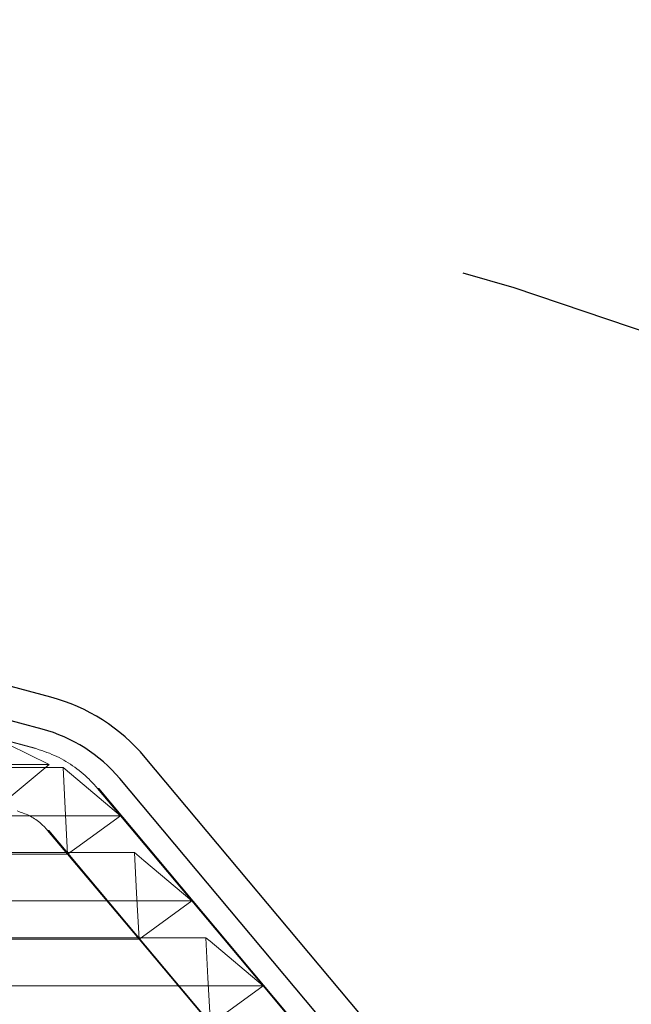
# Model space of a CAD drawing. Extents: x -1314 to -909, y 502 to 772.
# Drawn here: x -1152 to -1150, y 638 to 642 of the extents above; entities that cross this region are included whole.
import ezdxf

# ---------------------------------------------------------------- set-up
doc = ezdxf.new("R2010")
doc.units = 0
doc.header["$LTSCALE"] = 2
doc.header["$MEASUREMENT"] = 0
doc.linetypes.add('DASHED', pattern=[0.75, 0.5, -0.25])
for name, color, linetype in [('22 commercial dome', 141, 'CONTINUOUS'), ('SunCurve', 203, 'CONTINUOUS'), ('VELUX-Text2', 5, 'CONTINUOUS')]:
    doc.layers.add(name, color=color, linetype=linetype)

msp = doc.modelspace()

# ---------------------------------------------------------------- linework, layer by layer
at = {"layer": '22 commercial dome', "linetype": 'Continuous'}
for p, q in [((-1152.3461, 638.9832), (-1156.9858, 640.2265)), ((-1152.3823, 638.848), (-1154.2821, 639.357)), ((-1149.4935, 635.8051), (-1151.9467, 638.7288)), ((-1149.6007, 635.7151), (-1152.054, 638.6388))]:
    msp.add_line(p, q, dxfattribs=at)
for radius in [0.7874, 0.6474]:
    msp.add_arc((-1152.5499, 638.2227), radius, 40, 75, dxfattribs=at)
at = {"layer": 'SunCurve', "lineweight": 0}
for p, q in [((-1152.4113, 638.7683), (-1154.1897, 639.2448)), ((-1152.5894, 638.8146), (-1152.4164, 638.7683)), ((-1152.4164, 638.7683), (-1152.4113, 638.7683)), ((-1153.4922, 638.6993), (-1152.3528, 638.6993)), ((-1153.4469, 638.6856), (-1152.2937, 638.6856)), ((-1152.1477, 638.5972), (-1152.0508, 638.482)), ((-1152.1477, 638.5972), (-1152.1428, 638.5972)), ((-1149.6895, 635.6736), (-1152.1428, 638.5972)), ((-1153.2608, 638.482), (-1152.0508, 638.482)), ((-1152.0508, 638.482), (-1151.7489, 638.1224)), ((-1152.2745, 638.3196), (-1152.359, 638.4201)), ((-1152.359, 638.4201), (-1152.3539, 638.4201)), ((-1149.9007, 635.4964), (-1152.3539, 638.4201)), ((-1153.4322, 638.3196), (-1152.2745, 638.3196)), ((-1153.2156, 638.326), (-1151.9917, 638.326)), ((-1151.9725, 637.96), (-1152.2745, 638.3196)), ((-1153.0295, 638.1224), (-1151.7489, 638.1224)), ((-1151.7489, 638.1224), (-1151.4469, 637.7628)), ((-1153.2008, 637.96), (-1151.9725, 637.96)), ((-1152.9842, 637.9664), (-1151.6898, 637.9664)), ((-1151.6706, 637.6004), (-1151.9725, 637.96)), ((-1152.7982, 637.7628), (-1151.4469, 637.7628)), ((-1151.6706, 637.6004), (-1151.4469, 637.7628)), ((-1151.4469, 637.7628), (-1151.145, 637.4032))]:
    msp.add_line(p, q, dxfattribs=at)
at = {"layer": 'SunCurve', "lineweight": 0, "flags": 128}
for points in [[(-1152.3528, 638.6993), (-1152.5245, 638.783), (-1152.5894, 638.8146)], [(-1152.5638, 638.5224), (-1152.5046, 638.5721), (-1152.3528, 638.6993)], [(-1152.0508, 638.482), (-1152.2315, 638.6334), (-1152.2937, 638.6856)], [(-1152.2937, 638.6856), (-1152.2846, 638.5122), (-1152.2745, 638.3196)], [(-1152.2745, 638.3196), (-1152.235, 638.3482), (-1152.0508, 638.482)], [(-1151.7489, 638.1224), (-1151.9518, 638.2925), (-1151.9917, 638.326)], [(-1151.9917, 638.326), (-1151.9828, 638.1546), (-1151.9725, 637.96)], [(-1151.9725, 637.96), (-1151.9579, 637.9706), (-1151.7489, 638.1224)], [(-1151.4469, 637.7628), (-1151.6721, 637.9516), (-1151.6898, 637.9664)], [(-1151.6898, 637.9664), (-1151.6809, 637.797), (-1151.6706, 637.6004)]]:
    msp.add_lwpolyline(points, dxfattribs=at)
at = {"layer": 'SunCurve', "lineweight": 0}
for points, knots in [([(-1152.4164, 638.7683), (-1152.3872, 638.7589), (-1152.3301, 638.7405), (-1152.2519, 638.6949), (-1152.1914, 638.6462), (-1152.1595, 638.6105), (-1152.1477, 638.5972)], [0, 0, 0, 0, 0.283299, 0.555461, 0.83551, 1, 1, 1, 1]), ([(-1152.359, 638.4201), (-1152.3698, 638.4316), (-1152.3928, 638.4561), (-1152.4366, 638.4848), (-1152.4706, 638.4963), (-1152.4878, 638.5021)], [0, 0, 0, 0, 0.305818, 0.649648, 1, 1, 1, 1])]:
    msp.add_open_spline(points, degree=3, knots=knots, dxfattribs=at)
at = {"layer": 'VELUX-Text2', "linetype": 'DASHED', "ltscale": 4}
msp.add_circle((-1157.8717, 616.6752), 25.1723, dxfattribs=at)

doc.saveas('drawing.dxf')
